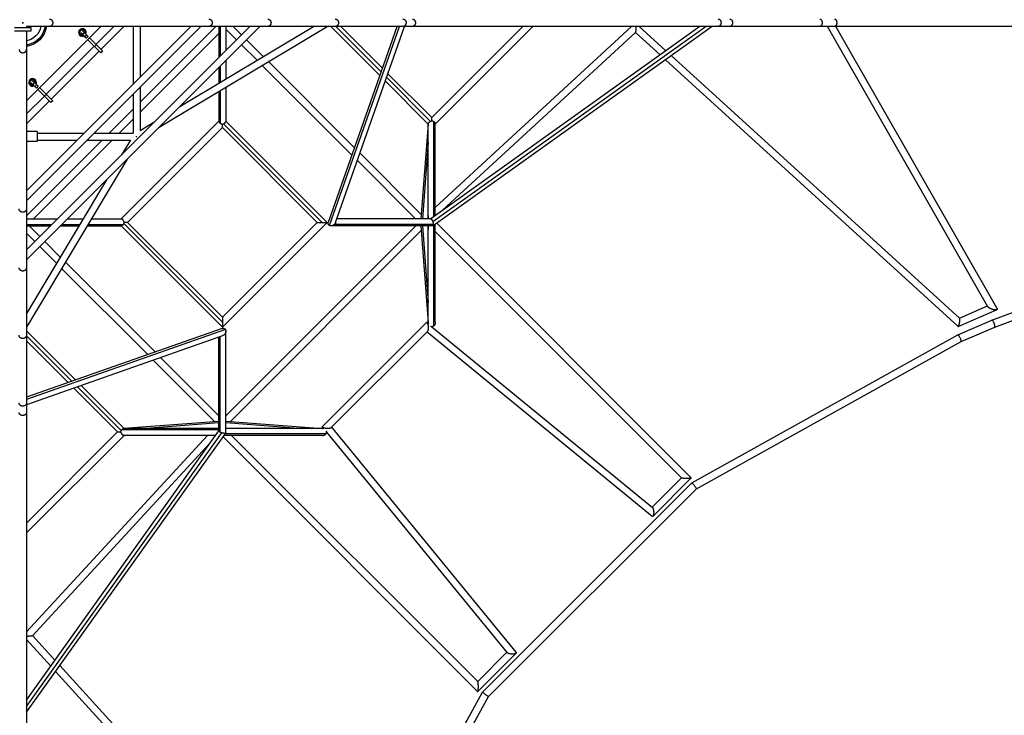
# Model space of a CAD drawing. Units: millimetres. Extents: x -7964 to 15164, y -7947 to 7947.
# Drawn here: x 7190 to 10261, y -2159 to 10 of the extents above; entities that cross this region are included whole.
import ezdxf

# ---------------------------------------------------------------- set-up
doc = ezdxf.new("R2010")
doc.units = ezdxf.units.MM
doc.header["$LTSCALE"] = 20
doc.layers.add('2d', color=230, linetype='Continuous')

msp = doc.modelspace()

# ---------------------------------------------------------------- linework, layer by layer
at = {"layer": '2d'}
for p, q in [((7174.3, -15.3), (7225.7, -15.3)), ((7174.3, -25.7), (7225.7, -25.7)), ((7443.1, -11.5), (7211.5, -243.1)), ((7211.5, -739.4), (7939.4, -11.5)), ((7211.5, -708.3), (7908.3, -11.5)), ((7724.5, -11.5), (7211.5, -524.5)), ((7755.6, -11.5), (7211.5, -555.6)), ((7225.7, -25.7), (7225.7, -15.3)), ((13144.3, -11.5), (7283.4, -11.5)), ((7386.4, -25.1), (7392.3, -31.1)), ((7484.1, -11.5), (7428.4, -67.2)), ((7515.2, -11.5), (7444, -82.7)), ((7544, -11.5), (7544, -192)), ((7802.3, -11.5), (7566, -247.8)), ((7566, -11.5), (7566, -170)), ((7625.3, -325.6), (8148.9, -11.5)), ((7689.4, -261.5), (8106.1, -11.5)), ((7811.3, -11.5), (7811.3, -108.6)), ((7815.9, -11.5), (7815.9, -103.9)), ((7833.3, -11.5), (7833.3, -86.6)), ((7866.8, -53), (7833.3, -19.5)), ((7882.4, -37.5), (7856.4, -11.5)), ((8153, -621.4), (8367.4, -11.5)), ((8156.6, -632.1), (8374.8, -11.5)), ((8160.3, -11.5), (8313.6, -164.7)), ((8175.7, -623.2), (8390.8, -11.5)), ((8175.9, -11.5), (8317.6, -153.2)), ((8191.4, -11.5), (8321.7, -141.7)), ((9311.6, -11.5), (8472, -611.3)), ((8475.5, -295.6), (8759.6, -11.5)), ((9331.4, -11.5), (8478.6, -620.7)), ((9349.5, -11.5), (8479.3, -633.1)), ((8486.5, -315.7), (8790.7, -11.5)), ((8486.5, -575.7), (9098.6, -11.5)), ((8509.2, -584.7), (9110.9, -30.1)), ((9110.6, -30.4), (9187.3, -100.3)), ((9122.5, -11.5), (9205.6, -87.2)), ((10209.7, -885.5), (9709.6, -11.5)), ((10238.2, -891), (9735, -11.5)), ((7380.7, -30.8), (7393.1, -43.2)), ((7392.3, -31.1), (7386.7, -36.8)), ((7398.8, -37.5), (7392.3, -31.1)), ((7398.8, -37.5), (7393.1, -43.2)), ((7398.1, -48.2), (7393.1, -43.2)), ((7403.7, -42.5), (7398.1, -48.2)), ((7403.7, -42.5), (7398.8, -37.5)), ((7402.2, -52.3), (7443.2, -93.3)), ((7407.9, -46.7), (7448.8, -87.6)), ((7811.3, -33.6), (7566, -278.9)), ((7950, -105.2), (7897.9, -53)), ((7211.5, -83.4), (7211.5, -5944.3)), ((7422.7, -72.8), (7272.8, -222.7)), ((7438.3, -88.4), (7288.4, -238.3)), ((7429.4, -68.2), (7423.8, -73.9)), ((7448.8, -87.6), (7443.2, -93.3)), ((7930.6, -116.8), (7882.4, -68.6)), ((7833.3, -117.7), (7833.3, -175.2)), ((8234.5, -389.6), (7966.1, -121.2)), ((9203.9, -115.5), (10116.1, -946.3)), ((9222.2, -102.4), (10121.2, -921.3)), ((7811.3, -139.7), (7811.3, -188.4)), ((7815.9, -135), (7815.9, -185.6)), ((8226.4, -412.6), (7946.6, -132.9)), ((7230.8, -180.7), (7236.8, -186.7)), ((8330.8, -182), (8464.5, -315.7)), ((8334.9, -170.5), (8471.8, -307.4)), ((8338.9, -159), (8475.5, -295.6)), ((7225.1, -186.4), (7237.5, -198.8)), ((7236.8, -186.7), (7231.1, -192.3)), ((7248.2, -198.1), (7236.8, -186.7)), ((7243.2, -193.1), (7237.5, -198.8)), ((7242.5, -203.7), (7237.5, -198.8)), ((7248.2, -198.1), (7242.5, -203.7)), ((7287.6, -248.8), (7246.7, -207.9)), ((7293.3, -243.2), (7252.3, -202.2)), ((7566, -201.1), (7566, -335.6)), ((7811.3, -214.1), (7811.3, -307.5)), ((7815.9, -211.3), (7815.9, -313.3)), ((7833.3, -200.9), (7833.3, -307.5)), ((7267.2, -228.4), (7211.5, -284.1)), ((7282.7, -244), (7211.5, -315.2)), ((7273.9, -223.8), (7268.2, -229.4)), ((7293.3, -243.2), (7287.6, -248.8)), ((7544, -223.1), (7544, -344)), ((7544, -269.8), (7469.8, -344)), ((7544, -300.9), (7500.9, -344)), ((7506.6, -611.3), (7811.3, -306.6)), ((7833.3, -306.6), (8148.9, -622.3)), ((7526.7, -622.3), (7822.3, -326.7)), ((7566, -335.6), (7611.7, -308.2)), ((7822.3, -326.7), (8117.8, -622.3)), ((7825.9, -314.8), (8133.4, -622.3)), ((8464.2, -315.3), (8441.7, -611.3)), ((8464.5, -611.3), (8464.5, -314.8)), ((8481.9, -604.2), (8481.9, -309)), ((8486.5, -600.9), (8486.5, -314.8)), ((7245.1, -339.5), (7211.5, -339.5)), ((7447.8, -366), (7211.5, -602.3)), ((7478.9, -366), (7233.6, -611.3)), ((7245.1, -339.5), (7245.1, -370.5)), ((7245.1, -344), (7392, -344)), ((7245.1, -366), (7370, -366)), ((7401.1, -366), (7535.6, -366)), ((7423.1, -344), (7544, -344)), ((7535.6, -366), (7508.2, -411.7)), ((7245.1, -370.5), (7211.5, -370.5)), ((8464.5, -372.6), (8446.4, -611.3)), ((7525.6, -425.3), (7211.5, -948.9)), ((8442.7, -597.8), (8251.8, -406.9)), ((8425, -611.3), (8243.7, -429.9)), ((7461.5, -489.4), (7211.5, -906.1)), ((7211.5, -611.3), (7308.6, -611.3)), ((7339.7, -611.3), (7388.4, -611.3)), ((7414.1, -611.3), (7507.5, -611.3)), ((8472.3, -611.3), (8179.9, -611.3)), ((8464.5, -601.4), (8463.8, -611.3)), ((7211.5, -628.6), (7291.2, -628.6)), ((7211.5, -633.3), (7286.6, -633.3)), ((7219.5, -633.3), (7253, -666.8)), ((7317.7, -633.3), (7375.2, -633.3)), ((7322.3, -628.6), (7378, -628.6)), ((7400.9, -633.3), (7507.5, -633.3)), ((7403.7, -628.6), (7513.3, -628.6)), ((7822.3, -948.9), (7506.6, -633.3)), ((7822.3, -933.4), (7514.9, -626)), ((7822.3, -917.8), (7526.7, -622.3)), ((8117.8, -622.3), (7822.3, -917.8)), ((8148.9, -622.3), (7822.3, -948.9)), ((7833.3, -1225.6), (8425.6, -633.3)), ((8478.7, -633.3), (8161.5, -633.3)), ((8480.3, -628.6), (8172.2, -628.6)), ((8441.7, -633.3), (8464.6, -934.5)), ((8446.4, -633.3), (8464.5, -872)), ((8463.7, -633.3), (8464.5, -643.7)), ((8464.5, -933.1), (8464.5, -633.3)), ((8481.9, -945.2), (8481.9, -631.2)), ((8486.5, -933.7), (8486.5, -627.9)), ((9284.6, -1418.5), (8491.1, -624.6)), ((10222.3, -927.3), (11058.1, -615.1)), ((10230.8, -948.7), (11065.4, -636.9)), ((7211.5, -656.4), (7237.5, -682.4)), ((7847.3, -1242.7), (8442.7, -647.3)), ((9254, -1419), (8486.5, -651.1)), ((7253, -697.9), (7305.2, -750)), ((7268.6, -682.4), (7316.8, -730.6)), ((7321.2, -766.1), (7589.6, -1034.5)), ((7332.9, -746.6), (7612.6, -1026.4)), ((10120.8, -920.9), (10208.3, -883)), ((10117, -946.5), (10237, -894.6)), ((8135.6, -1257.7), (8457.7, -935.6)), ((8461, -935.5), (8465.8, -939.4)), ((8475.9, -947.7), (9164.2, -1511.4)), ((10116.1, -973.3), (10222.2, -927.4)), ((10126.3, -993.9), (10230.9, -948.7)), ((7821.4, -953), (7211.5, -1167.4)), ((7832.1, -956.6), (7211.5, -1174.8)), ((7211.5, -960.3), (7364.7, -1113.6)), ((7823.2, -975.7), (7211.5, -1190.8)), ((7211.5, -975.9), (7353.2, -1117.6)), ((7811.3, -1272.3), (7811.3, -979.9)), ((7815.9, -1276.6), (7815.9, -978.3)), ((7833.3, -1278.7), (7833.3, -961.5)), ((8162.1, -1262.3), (8462.3, -962.1)), ((8460.7, -963.7), (9162.2, -1538.2)), ((9286.9, -1434.1), (10116.1, -973.3)), ((7211.5, -991.4), (7341.7, -1121.7)), ((9300.9, -1452.7), (10126.3, -993.9)), ((7629.9, -1043.7), (7811.3, -1225)), ((7606.9, -1051.8), (7797.8, -1242.7)), ((7370.5, -1134.9), (7507.4, -1271.8)), ((7382, -1130.8), (7515.7, -1264.5)), ((7359, -1138.9), (7495.6, -1275.5)), ((7515.3, -1264.2), (7811.3, -1241.7)), ((7572.6, -1264.5), (7811.3, -1246.4)), ((7833.3, -1241.7), (8134.5, -1264.6)), ((7833.3, -1246.4), (8072, -1264.5)), ((7211.5, -2111.6), (7811.3, -1272)), ((7495.6, -1275.5), (7211.5, -1559.6)), ((7211.5, -2131.4), (7820.7, -1278.6)), ((7211.5, -2149.5), (7833.1, -1279.3)), ((7515.7, -1286.5), (7211.5, -1590.7)), ((7211.5, -1898.6), (7775.7, -1286.5)), ((7811.3, -1269.2), (7508.9, -1269.2)), ((7811.3, -1264.5), (7514.8, -1264.5)), ((7800.9, -1286.5), (7514.8, -1286.5)), ((7801.4, -1264.5), (7811.3, -1263.8)), ((8133.7, -1286.5), (7827.9, -1286.5)), ((8145.2, -1281.9), (7831.2, -1281.9)), ((7833.3, -1263.7), (7843.7, -1264.5)), ((8133.1, -1264.5), (7833.3, -1264.5)), ((7851.1, -1286.5), (8619, -2054)), ((8139.4, -1265.8), (8135.5, -1261)), ((8711.4, -1964.2), (8147.7, -1275.9)), ((8738.2, -1962.2), (8163.7, -1260.7)), ((7230.1, -1910.9), (7784.7, -1309.2)), ((7824.6, -1291.1), (8618.5, -2084.6)), ((8634.1, -2086.9), (9286.9, -1434.1)), ((9162.5, -1510), (9253.7, -1418.8)), ((9165.5, -1538.1), (9284.6, -1419)), ((8652.7, -2100.9), (9300.9, -1452.7)), ((7287.2, -2005.6), (7211.5, -1922.5)), ((7300.3, -1987.3), (7230.4, -1910.6)), ((8618.8, -2053.7), (8710, -1962.5)), ((8619, -2084.6), (8738.1, -1965.5)), ((8121.3, -2921.2), (7302.4, -2022.2)), ((8146.3, -2916.1), (7315.5, -2003.9)), ((8173.3, -2916.1), (8634.1, -2086.9)), ((8193.9, -2926.3), (8652.7, -2100.9))]:
    msp.add_line(p, q, dxfattribs=at)
at = {"layer": '2d', "extrusion": (0, 0, -1)}
for centre, radius, start, end in [((-7200, 0), 70.6, 189.3771, 260.623), ((-7200, 0), 57.9, 191.4541, 258.546), ((-7200, 0), 75, 188.8201, 261.1799), ((-7386, -30.4), 11, 246.3237, 203.6763), ((-7386, -30.4), 8, 255, 195), ((-7230.4, -186), 11, 246.3237, 203.6763), ((-7230.4, -186), 8, 255, 195)]:
    msp.add_arc(centre, radius, start, end, dxfattribs=at)
at = {"layer": '2d'}
for centre, radius, start, end in [((7386, -30.4), 12, 334.4712, 295.5288), ((7386, -30.4), 9, 341.3878, 288.6122), ((7230.4, -186), 12, 334.4712, 295.5288), ((7230.4, -186), 9, 341.3878, 288.6122)]:
    msp.add_arc(centre, radius, start, end, dxfattribs=at)
for points, knots in [([(7198.5, 0), (7199, 0), (7199.5, 0), (7200.4, 0), (7200.7, 0), (7201.2, 0), (7201.4, 0), (7201.5, 0)], [0.016429427, 0.016429427, 0.016429427, 0.016429427, 0.017932454, 0.017932454, 0.01905698, 0.01905698, 0.019439616, 0.019439616, 0.019439616, 0.019439616]), ([(7200, 1.5), (7200, 1.4), (7200, 1.2), (7200, 0.7), (7200, 0.4), (7200, -0.5), (7200, -1), (7200, -1.5)], [0.016643075, 0.016643075, 0.016643075, 0.016643075, 0.017030834, 0.017030834, 0.018170221, 0.018170221, 0.019693177, 0.019693177, 0.019693177, 0.019693177]), ([(7283.4, 11.5), (7283.5, 11.5), (7283.6, 11.5), (7283.9, 11.5), (7284, 11.5), (7284.4, 11.4), (7284.6, 11.4), (7285.3, 11.3), (7285.8, 11.2), (7286.7, 10.9), (7287.2, 10.7), (7288.1, 10.2), (7288.5, 9.9), (7289.2, 9.5), (7289.4, 9.3), (7289.7, 9), (7289.9, 8.8), (7290.5, 8.3), (7290.8, 7.9), (7291.5, 7), (7291.8, 6.6), (7292.3, 5.6), (7292.5, 5.1), (7292.9, 4.1), (7293.1, 3.6), (7293.3, 2.5), (7293.4, 2), (7293.6, 0.9), (7293.6, 0.3), (7293.6, -0.5), (7293.6, -0.8), (7293.5, -1.4), (7293.5, -1.6), (7293.3, -3), (7293, -4.1), (7292.1, -6.1), (7291.5, -7), (7290.9, -7.8)], [-0.00004954, -0.00004954, -0.00004954, -0.00004954, 0.00036555, 0.00036555, 0.00078064, 0.00078064, 0.00161082, 0.00161082, 0.00327117, 0.00327117, 0.00493153, 0.00493153, 0.00659188, 0.00659188, 0.00742206, 0.00742206, 0.00825224, 0.00825224, 0.0099126, 0.0099126, 0.01157295, 0.01157295, 0.01323331, 0.01323331, 0.01489367, 0.01489367, 0.01655402, 0.01655402, 0.01821438, 0.01821438, 0.01904456, 0.01904456, 0.01987474, 0.01987474, 0.02319545, 0.02319545, 0.02651616, 0.02651616, 0.02651616, 0.02651616]), ([(7283.4, -11.5), (7283.4, -11.5), (7283.4, -11.5), (7283.4, -11.5), (7283.4, -11.5), (7283.4, -11.5), (7283.4, -11.5), (7283.4, -11.5), (7283.3, -11.5), (7283.3, -11.5), (7283.3, -11.5), (7283.3, -11.5), (7283.3, -11.5), (7283.2, -11.5), (7283.2, -11.5), (7283.1, -11.5), (7283, -11.5), (7282.8, -11.5), (7282.7, -11.5), (7282.2, -11.5), (7281.9, -11.5), (7281, -11.5), (7280.4, -11.5), (7278.6, -11.5), (7277.3, -11.5), (7273.3, -11.5), (7270.4, -11.5), (7264.3, -11.5), (7261.2, -11.5), (7254.5, -11.5), (7251, -11.5), (7243.8, -11.5), (7240.1, -11.5), (7232.4, -11.5), (7228.5, -11.5), (7220.6, -11.5), (7216.5, -11.5), (7212.1, -11.5), (7211.8, -11.5), (7211.5, -11.5)], [0, 0, 0, 0, 0.000061, 0.000061, 0.0001221, 0.0001221, 0.0002441, 0.0002441, 0.0004883, 0.0004883, 0.0009766, 0.0009766, 0.0019531, 0.0019531, 0.0039062, 0.0039062, 0.0078125, 0.0078125, 0.015625, 0.015625, 0.03125, 0.03125, 0.0625, 0.0625, 0.125, 0.125, 0.25, 0.25, 0.375, 0.375, 0.5, 0.5, 0.625, 0.625, 0.75, 0.75, 0.875, 0.875, 0.8841421, 0.8841421, 0.8841421, 0.8841421]), ([(7283.4, -11.5), (7278.4, -11.5), (7272.4, -11.5), (7258.3, -11.5), (7249.9, -11.5), (7232.2, -11.5), (7222.6, -11.5), (7212.4, -11.5), (7212, -11.5), (7211.5, -11.5)], [0, 0, 0, 0, 2.732634, 2.732634, 5.706645, 5.706645, 8.677857, 8.677857, 8.815122, 8.815122, 8.815122, 8.815122]), ([(7211.5, -25.7), (7211.5, -26.9), (7211.5, -28.1), (7211.5, -38.7), (7211.5, -47.6), (7211.5, -63.8), (7211.5, -71.1), (7211.5, -79.4), (7211.5, -81.5), (7211.5, -83.4)], [2.608718, 2.608718, 2.608718, 2.608718, 2.995142, 2.995142, 5.965944, 5.965944, 8.937205, 8.937205, 9.971021, 9.971021, 9.971021, 9.971021]), ([(7290.9, -7.8), (7290.6, -8.1), (7290.4, -8.4), (7289.8, -8.9), (7289.6, -9.1), (7289, -9.6), (7288.7, -9.8), (7288.1, -10.2), (7287.8, -10.4), (7286.8, -10.9), (7286.2, -11.1), (7285.1, -11.3), (7284.8, -11.4), (7284.3, -11.5), (7284.1, -11.5), (7283.7, -11.5), (7283.5, -11.5), (7283.4, -11.5)], [0.026516161, 0.026516161, 0.026516161, 0.026516161, 0.027698843, 0.027698843, 0.028881525, 0.028881525, 0.030064206, 0.030064206, 0.031246888, 0.031246888, 0.033612251, 0.033612251, 0.034794933, 0.034794933, 0.035386274, 0.035386274, 0.035977615, 0.035977615, 0.035977615, 0.035977615]), ([(7188.5, -83.4), (7188.5, -83.5), (7188.5, -83.7), (7188.5, -84.1), (7188.5, -84.2), (7188.6, -84.8), (7188.7, -85.1), (7188.8, -85.8), (7188.9, -86.1), (7189.2, -86.8), (7189.3, -87.1), (7189.8, -88.1), (7190.2, -88.7), (7190.9, -89.6), (7191.1, -89.9), (7191.6, -90.4), (7191.9, -90.6), (7192.2, -90.9)], [-0.00004954, -0.00004954, -0.00004954, -0.00004954, 0.000542552, 0.000542552, 0.001134643, 0.001134643, 0.002318826, 0.002318826, 0.003503008, 0.003503008, 0.004687191, 0.004687191, 0.007055556, 0.007055556, 0.008239739, 0.008239739, 0.009423922, 0.009423922, 0.009423922, 0.009423922]), ([(7192.2, -90.9), (7192.6, -91.2), (7193, -91.5), (7193.7, -91.9), (7194, -92.1), (7194.4, -92.3), (7194.7, -92.4), (7195.4, -92.8), (7195.9, -92.9), (7196.7, -93.2), (7197, -93.2), (7197.5, -93.4), (7197.8, -93.4), (7199.2, -93.6), (7200.3, -93.6), (7202.5, -93.4), (7203.6, -93.1), (7204.9, -92.6), (7205.1, -92.5), (7205.6, -92.3), (7205.9, -92.2), (7206.6, -91.8), (7207, -91.5), (7207.6, -91), (7207.8, -90.8), (7208.2, -90.5), (7208.4, -90.3), (7209, -89.8), (7209.3, -89.4), (7209.9, -88.5), (7210.2, -88.1), (7210.7, -87.2), (7210.9, -86.8), (7211.2, -85.8), (7211.3, -85.3), (7211.4, -84.6), (7211.4, -84.4), (7211.5, -84), (7211.5, -83.9), (7211.5, -83.6), (7211.5, -83.5), (7211.5, -83.4)], [0.00942392, 0.00942392, 0.00942392, 0.00942392, 0.01108353, 0.01108353, 0.01191333, 0.01191333, 0.01274313, 0.01274313, 0.01440274, 0.01440274, 0.01523254, 0.01523254, 0.01606235, 0.01606235, 0.01938156, 0.01938156, 0.02270077, 0.02270077, 0.02353057, 0.02353057, 0.02436037, 0.02436037, 0.02601998, 0.02601998, 0.02684978, 0.02684978, 0.02767959, 0.02767959, 0.02933919, 0.02933919, 0.0309988, 0.0309988, 0.0326584, 0.0326584, 0.03431801, 0.03431801, 0.03514781, 0.03514781, 0.03556271, 0.03556271, 0.03597762, 0.03597762, 0.03597762, 0.03597762]), ([(8471.8, -307.4), (8472.4, -307.1), (8472.9, -306.8), (8474.1, -306.3), (8474.7, -306.1), (8475.3, -305.9)], [0.025321756, 0.025321756, 0.025321756, 0.025321756, 0.027290203, 0.027290203, 0.029258649, 0.029258649, 0.029258649, 0.029258649]), ([(8475.3, -305.9), (8475.3, -305.2), (8475.4, -304.6), (8475.4, -303.4), (8475.4, -302.8), (8475.4, -301.6), (8475.4, -301.1), (8475.4, -300), (8475.4, -299.5), (8475.5, -298.5), (8475.5, -298), (8475.5, -297.4), (8475.5, -297.2), (8475.5, -296.9), (8475.5, -296.7), (8475.5, -296.4), (8475.5, -296.2), (8475.5, -296), (8475.5, -295.9), (8475.5, -295.7), (8475.5, -295.6), (8475.5, -295.6)], [0.02432978, 0.02432978, 0.02432978, 0.02432978, 0.02626836, 0.02626836, 0.02820694, 0.02820694, 0.03014551, 0.03014551, 0.03208409, 0.03208409, 0.03402267, 0.03402267, 0.03499196, 0.03499196, 0.03596124, 0.03596124, 0.03693053, 0.03693053, 0.03789982, 0.03789982, 0.0398384, 0.0398384, 0.0398384, 0.0398384]), ([(7811.3, -307.5), (7811.3, -307.6), (7811.3, -307.7), (7811.3, -307.9), (7811.3, -308), (7811.4, -308.5), (7811.5, -308.8), (7811.8, -309.3), (7811.9, -309.5), (7812.1, -309.8), (7812.2, -310), (7812.6, -310.5), (7813, -310.9), (7813.5, -311.4), (7813.7, -311.6), (7814.1, -312), (7814.3, -312.1), (7814.9, -312.7), (7815.4, -313), (7815.9, -313.3)], [0.00410983, 0.00410983, 0.00410983, 0.00410983, 0.00463746, 0.00463746, 0.00555404, 0.00555404, 0.00738722, 0.00738722, 0.00830381, 0.00830381, 0.0092204, 0.0092204, 0.01105357, 0.01105357, 0.01197016, 0.01197016, 0.01288675, 0.01288675, 0.01471992, 0.01471992, 0.01471992, 0.01471992]), ([(7815.9, -313.3), (7816.4, -313.6), (7816.9, -313.9), (7817.6, -314.4), (7817.9, -314.5), (7818.4, -314.8), (7818.6, -314.9), (7819.4, -315.3), (7819.9, -315.5), (7820.7, -315.9), (7821, -316), (7821.5, -316.2), (7821.8, -316.3), (7822.1, -316.4)], [0.014719925, 0.014719925, 0.014719925, 0.014719925, 0.016453437, 0.016453437, 0.017320193, 0.017320193, 0.018186949, 0.018186949, 0.019920462, 0.019920462, 0.020787218, 0.020787218, 0.021653974, 0.021653974, 0.021653974, 0.021653974]), ([(7822.1, -316.4), (7822.1, -317), (7822.1, -317.6), (7822.1, -318.9), (7822.1, -319.5), (7822.2, -320.6), (7822.2, -321.2), (7822.2, -322.3), (7822.2, -322.8), (7822.2, -323.8), (7822.2, -324.3), (7822.2, -324.9), (7822.2, -325.1), (7822.2, -325.4), (7822.2, -325.6), (7822.2, -325.9), (7822.2, -326), (7822.2, -326.3), (7822.2, -326.4), (7822.2, -326.6), (7822.3, -326.7), (7822.3, -326.7)], [0.02444077, 0.02444077, 0.02444077, 0.02444077, 0.02639916, 0.02639916, 0.02835754, 0.02835754, 0.03031592, 0.03031592, 0.03227431, 0.03227431, 0.03423269, 0.03423269, 0.03521189, 0.03521189, 0.03619108, 0.03619108, 0.03717027, 0.03717027, 0.03814946, 0.03814946, 0.04010785, 0.04010785, 0.04010785, 0.04010785]), ([(8464.5, -314.8), (8464.5, -314.7), (8464.5, -314.7), (8464.5, -314.3), (8464.6, -313.9), (8464.8, -313.4), (8464.9, -313.1), (8465.2, -312.7), (8465.3, -312.5), (8465.6, -312.1), (8465.8, -311.9), (8466.1, -311.5), (8466.4, -311.2), (8467, -310.6), (8467.5, -310.1), (8468.3, -309.5), (8468.6, -309.3), (8469.2, -308.9), (8469.5, -308.7), (8470.1, -308.3), (8470.5, -308.1), (8471.1, -307.7), (8471.4, -307.6), (8471.8, -307.4)], [0.01147506, 0.01147506, 0.01147506, 0.01147506, 0.01171897, 0.01171897, 0.0139861, 0.0139861, 0.01511967, 0.01511967, 0.01625323, 0.01625323, 0.0173868, 0.0173868, 0.01852036, 0.01852036, 0.0207875, 0.0207875, 0.02192106, 0.02192106, 0.02305463, 0.02305463, 0.02418819, 0.02418819, 0.02532176, 0.02532176, 0.02532176, 0.02532176]), ([(7513.3, -628.6), (7513, -629.1), (7512.7, -629.6), (7512.1, -630.2), (7512, -630.4), (7511.6, -630.8), (7511.4, -631), (7510.9, -631.5), (7510.5, -631.9), (7509.8, -632.4), (7509.5, -632.6), (7508.8, -633), (7508.5, -633.1), (7508, -633.2), (7507.9, -633.2), (7507.7, -633.3), (7507.6, -633.3), (7507.5, -633.3)], [0, 0, 0, 0, 0.00183213, 0.00183213, 0.00274819, 0.00274819, 0.00366426, 0.00366426, 0.00549638, 0.00549638, 0.00732851, 0.00732851, 0.00916064, 0.00916064, 0.0100767, 0.0100767, 0.01060174, 0.01060174, 0.01060174, 0.01060174]), ([(7514.9, -626), (7514.6, -626.4), (7514.4, -626.9), (7514, -627.5), (7513.9, -627.8), (7513.7, -628.1), (7513.6, -628.2), (7513.5, -628.4), (7513.4, -628.5), (7513.3, -628.6)], [0.168833982, 0.168833982, 0.168833982, 0.168833982, 0.17035087, 0.17035087, 0.171109314, 0.171109314, 0.171488536, 0.171488536, 0.171867759, 0.171867759, 0.171867759, 0.171867759]), ([(7516.4, -622.4), (7516.2, -623), (7515.9, -623.6), (7515.4, -624.8), (7515.2, -625.4), (7514.9, -626)], [0.164982027, 0.164982027, 0.164982027, 0.164982027, 0.166908004, 0.166908004, 0.168833982, 0.168833982, 0.168833982, 0.168833982]), ([(7526.7, -622.3), (7526.7, -622.3), (7526.7, -622.3), (7526.6, -622.3), (7526.5, -622.3), (7526.3, -622.3), (7526.2, -622.3), (7526, -622.3), (7525.9, -622.3), (7525.4, -622.3), (7525, -622.3), (7524.2, -622.3), (7523.8, -622.3), (7522.8, -622.3), (7522.3, -622.3), (7521.5, -622.3), (7521.2, -622.3), (7520.6, -622.3), (7520.3, -622.3), (7519.4, -622.4), (7518.8, -622.4), (7517.6, -622.4), (7517, -622.4), (7516.4, -622.4)], [0.07978982, 0.07978982, 0.07978982, 0.07978982, 0.08076082, 0.08076082, 0.08173182, 0.08173182, 0.08270282, 0.08270282, 0.08367382, 0.08367382, 0.08561583, 0.08561583, 0.08755783, 0.08755783, 0.08949983, 0.08949983, 0.09047084, 0.09047084, 0.09144184, 0.09144184, 0.09338384, 0.09338384, 0.09532584, 0.09532584, 0.09532584, 0.09532584]), ([(7495.6, -1275.5), (7495.6, -1275.5), (7495.6, -1275.5), (7495.7, -1275.5), (7495.7, -1275.5), (7495.9, -1275.5), (7496, -1275.5), (7496.2, -1275.5), (7496.4, -1275.5), (7496.8, -1275.5), (7497.2, -1275.5), (7498, -1275.5), (7498.5, -1275.5), (7499.5, -1275.4), (7500, -1275.4), (7500.8, -1275.4), (7501.1, -1275.4), (7501.6, -1275.4), (7501.9, -1275.4), (7502.8, -1275.4), (7503.4, -1275.4), (7504.6, -1275.4), (7505.2, -1275.3), (7505.9, -1275.3)], [0.07978982, 0.07978982, 0.07978982, 0.07978982, 0.08076082, 0.08076082, 0.08173182, 0.08173182, 0.08270282, 0.08270282, 0.08367382, 0.08367382, 0.08561583, 0.08561583, 0.08755783, 0.08755783, 0.08949983, 0.08949983, 0.09047084, 0.09047084, 0.09144184, 0.09144184, 0.09338384, 0.09338384, 0.09532584, 0.09532584, 0.09532584, 0.09532584]), ([(7505.9, -1275.3), (7506.1, -1274.7), (7506.3, -1274.1), (7506.7, -1273.2), (7506.8, -1272.9), (7507.1, -1272.4), (7507.2, -1272.1), (7507.4, -1271.8)], [0.126111585, 0.126111585, 0.126111585, 0.126111585, 0.128124063, 0.128124063, 0.129130301, 0.129130301, 0.13013654, 0.13013654, 0.13013654, 0.13013654]), ([(7507.4, -1271.8), (7507.6, -1271.3), (7507.9, -1270.9), (7508.3, -1270.2), (7508.4, -1270), (7508.7, -1269.6), (7508.8, -1269.4), (7508.9, -1269.2)], [0.13013654, 0.13013654, 0.13013654, 0.13013654, 0.131720505, 0.131720505, 0.132512488, 0.132512488, 0.13330447, 0.13330447, 0.13330447, 0.13330447]), ([(7508.9, -1269.2), (7509.3, -1268.7), (7509.6, -1268.2), (7510.1, -1267.5), (7510.3, -1267.3), (7510.7, -1266.9), (7510.9, -1266.7), (7511.4, -1266.2), (7511.8, -1265.9), (7512.3, -1265.5), (7512.5, -1265.3), (7512.8, -1265.1), (7513, -1265), (7513.5, -1264.8), (7513.8, -1264.7), (7514.3, -1264.5), (7514.4, -1264.5), (7514.6, -1264.5), (7514.7, -1264.5), (7514.8, -1264.5)], [0.13330447, 0.13330447, 0.13330447, 0.13330447, 0.13521698, 0.13521698, 0.13617324, 0.13617324, 0.1371295, 0.1371295, 0.13904201, 0.13904201, 0.13999827, 0.13999827, 0.14095452, 0.14095452, 0.14286704, 0.14286704, 0.14382329, 0.14382329, 0.1442461, 0.1442461, 0.1442461, 0.1442461])]:
    msp.add_open_spline(points, degree=3, knots=knots, dxfattribs=at)
for points, weights in [([(7780.2, 11.5), (7792.5, 11.5), (7794.1, -0.4), (7788, -7.8)], [0.577606208182, 0.397005828263, 0.537803758869, 1]), ([(7963.7, 11.5), (7975.7, 11.5), (7977.4, -0.3), (7971.4, -7.7)], [0.577075525639, 0.39917818243, 0.540153007217, 1]), ([(8174.4, 11.5), (8177.5, 11.5), (8180.2, 10), (8182, 7.5)], [0.830152621438, 0.829110955452, 0.885726748306, 1]), ([(8182, 7.5), (8185.5, 2.9), (8185.5, -3.1), (8181.9, -7.7)], [1, 0.834014764411, 0.834014764411, 1]), ([(8385.4, 11.5), (8396.8, 11.5), (8398.4, -0.2), (8392.9, -7.5)], [0.569939150472, 0.399298244103, 0.542651860612, 1]), ([(8415.2, 11.5), (8425, 11.5), (8427, 0.8), (8422.8, -6.7)], [0.586611383927, 0.429367341979, 0.567163547336, 1]), ([(9368.8, 11.5), (9371.6, 11.5), (9374, 9.8), (9375.6, 7.2)], [0.801121646945, 0.804558818776, 0.870851603127, 1]), ([(9375.6, 7.2), (9378.1, 3), (9378.2, -2.3), (9375.9, -6.7)], [1, 0.865683478317, 0.865683478317, 1]), ([(9405.1, 11.5), (9407.7, 11.5), (9410, 9.8), (9411.6, 7.2)], [0.789672288182, 0.796887528917, 0.866996766189, 1]), ([(9411.6, 7.2), (9413.8, 3.2), (9414, -1.8), (9412.1, -6.1)], [1, 0.877309213263, 0.877309213263, 1]), ([(9685.4, 11.5), (9688.2, 11.5), (9690.3, 9.2), (9691.5, 6.2)], [0.545555353227, 0.614151992092, 0.765633541016, 1]), ([(9691.6, 6.1), (9694.5, -1.2), (9692.9, -11.5), (9685.4, -11.5)], [1, 0.571668785097, 0.420187236173, 0.545555353227]), ([(9691.5, 6.2), (9691.6, 6.2), (9691.6, 6.2), (9691.6, 6.1)], [1, 0.999988185218, 0.999988185218, 1]), ([(9731.3, 11.5), (9733.7, 11.5), (9735.9, 9.6), (9737.2, 6.2)], [1, 0.918616499756, 0.918616499756, 1]), ([(9737.2, 6.2), (9740.6, -2.4), (9737.6, -11.5), (9731.3, -11.5)], [1, 0.652532424101, 0.652532424101, 1]), ([(7787.9, -7.8), (7786.1, -10), (7783.5, -11.5), (7780.2, -11.5)], [1, 0.797521417649, 0.656723487043, 0.577606208183]), ([(7788, -7.8), (7788, -7.8), (7788, -7.8), (7787.9, -7.8)], [1, 0.999997024414, 0.999997024414, 1]), ([(7971.4, -7.8), (7969.6, -9.9), (7966.9, -11.5), (7963.7, -11.5)], [1, 0.796699568846, 0.655724744059, 0.577075525639]), ([(7971.4, -7.7), (7971.4, -7.7), (7971.4, -7.7), (7971.4, -7.8)], [1, 0.999990711133, 0.999990711133, 1]), ([(8181.9, -7.7), (8180, -10.1), (8177.4, -11.5), (8174.4, -11.5)], [1, 0.887791261065, 0.831175468211, 0.830152621438]), ([(8392.9, -7.5), (8391.2, -9.8), (8388.6, -11.5), (8385.4, -11.5)], [1, 0.791198556001, 0.647844939492, 0.569939150473]), ([(8392.9, -7.5), (8392.9, -7.5), (8392.9, -7.5), (8392.9, -7.5)], [1, 0.999999799469, 0.999999799469, 1]), ([(8422.2, -7.5), (8420.6, -9.8), (8418.2, -11.5), (8415.2, -11.5)], [1, 0.797847170811, 0.660050965454, 0.586611383927]), ([(8422.8, -6.7), (8422.6, -7), (8422.4, -7.3), (8422.2, -7.5)], [1, 0.999246982192, 0.999246982192, 1]), ([(9110.9, -30.1), (9112.1, -29), (9112.8, -23.7), (9112.9, -17.8)], [0.582449206133, 0.605382814832, 0.744566412788, 1]), ([(9112.9, -13.2), (9112.9, -12.6), (9112.9, -12.1), (9112.9, -11.5)], [1, 0.968358735383, 0.938501264286, 0.91042758671]), ([(9112.9, -17.8), (9113, -16.3), (9113, -14.7), (9112.9, -13.2)], [1, 0.991614127781, 0.991614127781, 1]), ([(9375.9, -6.7), (9374.3, -9.6), (9371.7, -11.5), (9368.8, -11.5)], [1, 0.8637893025, 0.797496518149, 0.801121646945]), ([(9412.1, -6.1), (9410.6, -9.4), (9408.1, -11.5), (9405.1, -11.5)], [1, 0.851738547547, 0.781629310274, 0.789672288182]), ([(8481.9, -309), (8479.9, -307.7), (8477.7, -306.6), (8475.3, -305.9)], [1, 0.966860822712, 0.966860822712, 1]), ([(7822.1, -316.4), (7823.4, -315.9), (7824.7, -315.4), (7825.9, -314.8)], [1, 0.989370621979, 0.989370621979, 1]), ([(7825.9, -314.8), (7830.4, -312.6), (7833.3, -309.8), (7833.3, -307.5)], [1, 0.848600469082, 0.813954885865, 0.896063250349]), ([(8484.6, -311.2), (8483.8, -310.5), (8482.9, -309.7), (8481.9, -309)], [1, 0.989492844663, 0.989492844663, 1]), ([(8484.9, -312.2), (8485.2, -311.9), (8485.4, -311.5), (8485.7, -311.2)], [1, 0.998362346838, 0.998362346838, 1]), ([(8486.5, -314.8), (8486.5, -314), (8486.1, -313.1), (8485.4, -312.1)], [0.961255946991, 0.956688798103, 0.969603482439, 1]), ([(7555.6, -357.2), (7555.3, -356), (7554.9, -354.7), (7554.6, -353.5)], [0.505271541916, 0.499359895798, 0.498429840161, 0.502481375007]), ([(7192.2, -587.9), (7189.9, -586), (7188.5, -583.3), (7188.5, -580.2)], [1, 0.89252854338, 0.838610075121, 0.838244595221]), ([(7211.5, -580.2), (7211.5, -583.3), (7210.1, -586), (7207.8, -588)], [0.838244595221, 0.837876621053, 0.891795089313, 1]), ([(7207.8, -588), (7203.1, -591.9), (7196.8, -591.9), (7192.2, -587.9)], [1, 0.824303998779, 0.824303998779, 1]), ([(7516.4, -622.4), (7514.3, -616.1), (7510.6, -611.3), (7507.5, -611.3)], [1, 0.768304397775, 0.723905801717, 0.866804211824]), ([(8472.3, -611.3), (8474.3, -611.3), (8476.8, -615.4), (8478.6, -620.7)], [0.695201593483, 0.652277397231, 0.753876866071, 1]), ([(8117.8, -622.3), (8117.8, -622.3), (8124.3, -622.3), (8133.4, -622.3)], [1, 0.804684282386, 0.804684282386, 1]), ([(8133.4, -622.3), (8142.5, -622.3), (8148.9, -622.3), (8148.9, -622.3)], [1, 0.804791419775, 0.804791419775, 1]), ([(8156.6, -632.1), (8152.9, -630.1), (8151.4, -626.2), (8153, -621.4)], [1, 0.840469526147, 0.789600540601, 0.847393043362]), ([(8172.2, -628.6), (8167.5, -633.2), (8161.4, -634.6), (8156.6, -632.1)], [1, 0.840707534959, 0.840707534959, 1]), ([(8175.7, -623.2), (8175, -625.2), (8173.8, -627), (8172.2, -628.6)], [0.847393043362, 0.874448130067, 0.925317115613, 1]), ([(8478.6, -620.7), (8479.5, -623.5), (8480.1, -626.3), (8480.3, -628.6)], [1, 0.952347259849, 0.952347259849, 1]), ([(8480.3, -628.6), (8480.4, -631.4), (8479.9, -633.3), (8478.7, -633.3)], [1, 0.826976573971, 0.725377105132, 0.695201593483]), ([(7192.3, -771.4), (7189.9, -769.5), (7188.5, -766.8), (7188.5, -763.7)], [1, 0.889471947003, 0.834536282178, 0.835193005526]), ([(7211.5, -763.7), (7211.5, -766.8), (7210.1, -769.4), (7207.8, -771.4)], [0.835193005526, 0.835841970877, 0.890777635701, 1]), ([(7207.8, -771.4), (7203.2, -775.2), (7197, -775.2), (7192.3, -771.4)], [1, 0.828015363018, 0.828015363018, 1]), ([(10230.5, -895.1), (10222.1, -894.2), (10212.4, -890.2), (10209.7, -885.5)], [1, 0.685691376819, 0.586491322411, 0.702399836777]), ([(7822.3, -917.8), (7822.3, -917.8), (7822.3, -924.3), (7822.3, -933.4)], [1, 0.804791419775, 0.804791419775, 1]), ([(10237, -894.6), (10235.6, -895.2), (10233.3, -895.4), (10230.5, -895.1)], [1, 0.966914645077, 0.966914645077, 1]), ([(10238.2, -891), (10239.2, -892.7), (10238.6, -893.9), (10237, -894.6)], [0.702399836777, 0.755852523469, 0.855052577877, 1]), ([(7822.3, -933.4), (7822.3, -942.5), (7822.3, -948.9), (7822.3, -948.9)], [1, 0.804715665767, 0.804684287429, 0.999905864987]), ([(8465.1, -954), (8466.4, -941), (8462.4, -931), (8457.7, -935.6)], [1, 0.610929153536, 0.610929153536, 1]), ([(8465.5, -939.2), (8464.8, -937.2), (8464.5, -935.2), (8464.5, -933.1)], [0.530337479403, 0.539438037677, 0.557902417063, 0.585730617563]), ([(8481.9, -945.2), (8479.2, -947.6), (8475.7, -948.6), (8471.9, -946.8)], [1, 0.7811957876, 0.637778433903, 0.56974793891]), ([(8482.7, -944.4), (8482.4, -944.7), (8482.1, -945), (8481.9, -945.2)], [1, 0.999250408505, 0.999250408505, 1]), ([(8486.5, -933.7), (8486.5, -938.3), (8484.9, -942), (8482.7, -944.4)], [0.585730617563, 0.658966795176, 0.797056589321, 1]), ([(10116.1, -946.3), (10116.4, -946.6), (10116.7, -946.6), (10117, -946.5)], [0.879395620227, 0.910923245734, 0.951124705658, 1]), ([(10117, -946.5), (10118.5, -945.8), (10120.2, -942), (10121.3, -936.4)], [1, 0.873107990295, 0.873107990295, 1]), ([(10121.3, -936.4), (10122.8, -929.2), (10122.8, -922.8), (10121.2, -921.3)], [1, 0.773472942616, 0.733271482691, 0.879395620227]), ([(10222.3, -927.3), (10222.2, -927.3), (10222.2, -927.4), (10222.2, -927.4)], [1, 0.999984280366, 0.999984280366, 1]), ([(10230.9, -948.7), (10236.5, -946.3), (10228, -925.2), (10222.3, -927.3)], [1, 0.337911462357, 0.337911462357, 1]), ([(7192.3, -981.9), (7189.9, -980), (7188.5, -977.4), (7188.5, -974.4)], [1, 0.887791261065, 0.831175468211, 0.830152621438]), ([(7207.5, -982), (7202.9, -985.5), (7196.9, -985.5), (7192.3, -981.9)], [1, 0.834014764411, 0.834014764411, 1]), ([(7211.5, -974.4), (7211.5, -977.5), (7210, -980.2), (7207.5, -982)], [0.830152621438, 0.829110955452, 0.885726748306, 1]), ([(7821.4, -953), (7824.1, -952.1), (7826.6, -952.3), (7828.6, -953.2)], [0.688283472328, 0.749227246021, 0.853132755245, 1]), ([(7832.1, -956.6), (7835.6, -963.1), (7832.4, -972.5), (7823.2, -975.7)], [1, 0.644792844935, 0.540887335711, 0.688283472328]), ([(7828.6, -953.2), (7830.1, -953.9), (7831.3, -955.1), (7832.1, -956.6)], [1, 0.979362612963, 0.979362612963, 1]), ([(8462.3, -962.1), (8463.7, -960.7), (8464.7, -957.8), (8465.1, -954)], [1, 0.939456262326, 0.939456262326, 1]), ([(10126.3, -993.9), (10130.1, -991.8), (10120.1, -971.5), (10116.1, -973.3)], [1, 0.339636096308, 0.339636096308, 1]), ([(10116.1, -973.3), (10116.1, -973.3), (10116.1, -973.3), (10116.1, -973.3)], [1, 0.999970205718, 0.999970205718, 1]), ([(7192.5, -1192.9), (7190.2, -1191.2), (7188.5, -1188.6), (7188.5, -1185.4)], [1, 0.791198556001, 0.647844939491, 0.569939150473]), ([(7211.5, -1185.4), (7211.5, -1196.8), (7199.8, -1198.4), (7192.5, -1192.9)], [0.569939150473, 0.399298244103, 0.542651860612, 1]), ([(7192.5, -1192.9), (7192.5, -1192.9), (7192.5, -1192.9), (7192.5, -1192.9)], [1, 0.999999799469, 0.999999799469, 1]), ([(7192.5, -1222.2), (7190.2, -1220.6), (7188.5, -1218.2), (7188.5, -1215.2)], [1, 0.797847170811, 0.660050965453, 0.586611383927]), ([(7193.3, -1222.8), (7193, -1222.6), (7192.7, -1222.4), (7192.5, -1222.2)], [1, 0.999246982192, 0.999246982192, 1]), ([(7211.5, -1215.2), (7211.5, -1225), (7200.8, -1227), (7193.3, -1222.8)], [0.586611383927, 0.429367341979, 0.567163547336, 1]), ([(8154, -1265.1), (8141, -1266.4), (8131, -1262.4), (8135.6, -1257.7)], [1, 0.610929153536, 0.610929153536, 1]), ([(7511.2, -1284.6), (7509, -1282.5), (7507.1, -1279.1), (7505.9, -1275.3)], [1, 0.920168009993, 0.920168009993, 1]), ([(7512.2, -1284.9), (7511.9, -1285.2), (7511.5, -1285.4), (7511.2, -1285.7)], [1, 0.998362346838, 0.998362346838, 1]), ([(7514.8, -1286.5), (7514, -1286.5), (7513.1, -1286.1), (7512.1, -1285.4)], [0.961255946991, 0.956688798103, 0.96960348244, 1]), ([(7815.9, -1276.6), (7813.2, -1275.2), (7811.3, -1273.6), (7811.3, -1272.3)], [1, 0.806719263087, 0.686491011294, 0.639315244621]), ([(7820.7, -1278.6), (7818.9, -1278), (7817.3, -1277.3), (7815.9, -1276.6)], [1, 0.981661888117, 0.981661888117, 1]), ([(7833.3, -1278.7), (7833.3, -1281.3), (7827.1, -1280.7), (7820.7, -1278.6)], [0.639315244621, 0.561674354721, 0.681902606514, 1]), ([(8139.2, -1265.5), (8137.2, -1264.8), (8135.2, -1264.5), (8133.1, -1264.5)], [0.530337479402, 0.539438037676, 0.557902417063, 0.585730617563]), ([(8133.7, -1286.5), (8138.3, -1286.5), (8142, -1284.9), (8144.4, -1282.7)], [0.585730617563, 0.658966795176, 0.797056589321, 1]), ([(8144.4, -1282.7), (8144.7, -1282.4), (8145, -1282.1), (8145.2, -1281.9)], [1, 0.999250408505, 0.999250408505, 1]), ([(8145.2, -1281.9), (8147.6, -1279.2), (8148.6, -1275.7), (8146.8, -1271.9)], [1, 0.781195787598, 0.637778433901, 0.569747938908]), ([(8162.1, -1262.3), (8160.7, -1263.7), (8157.8, -1264.7), (8154, -1265.1)], [1, 0.939456262326, 0.939456262326, 1]), ([(9267.4, -1420.7), (9260.9, -1420.6), (9255, -1420), (9254, -1419)], [1, 0.729737552815, 0.584880864209, 0.565429934183]), ([(9271.2, -1420.7), (9270, -1420.7), (9268.6, -1420.7), (9267.4, -1420.7)], [1, 0.99465846623, 0.99465846623, 1]), ([(9284.6, -1418.5), (9285.9, -1419.8), (9279.1, -1420.6), (9271.2, -1420.7)], [0.565429934183, 0.542962087844, 0.687818776449, 1]), ([(9300.9, -1452.7), (9301.6, -1452), (9287.8, -1433.6), (9286.9, -1434.1)], [1, 0.337359603973, 0.337359603973, 1]), ([(9286.9, -1434.1), (9286.9, -1434.1), (9286.9, -1434.1), (9286.9, -1434.1)], [1, 0.999987841748, 0.999987841748, 1]), ([(9162.2, -1538.2), (9165.3, -1540.8), (9167.6, -1536.6), (9168.3, -1529.9)], [0.688725436023, 0.633244665879, 0.737002853871, 1]), ([(9167.9, -1520.1), (9167.3, -1516.2), (9166, -1512.9), (9164.2, -1511.4)], [1, 0.828634225891, 0.724876037898, 0.688725436023]), ([(9168.3, -1529.9), (9168.6, -1526.7), (9168.5, -1523.3), (9167.9, -1520.1)], [1, 0.958216853551, 0.958216853551, 1]), ([(7213.2, -1912.9), (7212.6, -1912.9), (7212.1, -1912.9), (7211.5, -1912.9)], [1, 0.968358735992, 0.938501265436, 0.910427588331]), ([(7217.8, -1912.9), (7216.3, -1913), (7214.7, -1913), (7213.2, -1912.9)], [1, 0.991614127781, 0.991614127781, 1]), ([(7230.1, -1910.9), (7229, -1912.1), (7223.7, -1912.8), (7217.8, -1912.9)], [0.582449206133, 0.605382814832, 0.744566412788, 1]), ([(8720.1, -1967.9), (8716.2, -1967.3), (8712.9, -1966), (8711.4, -1964.2)], [1, 0.828634225891, 0.724876037898, 0.688725436023]), ([(8738.2, -1962.2), (8740.8, -1965.3), (8736.6, -1967.6), (8729.9, -1968.3)], [0.688725436023, 0.633244665879, 0.737002853871, 1]), ([(8729.9, -1968.3), (8726.7, -1968.6), (8723.3, -1968.5), (8720.1, -1967.9)], [1, 0.958216853551, 0.958216853551, 1]), ([(8620.7, -2067.4), (8620.6, -2060.9), (8620, -2055), (8619, -2054)], [1, 0.729737552815, 0.584880864209, 0.565429934183]), ([(8618.5, -2084.6), (8619.8, -2085.9), (8620.6, -2079.1), (8620.7, -2071.2)], [0.565429934183, 0.542962087844, 0.687818776449, 1]), ([(8620.7, -2071.2), (8620.7, -2070), (8620.7, -2068.6), (8620.7, -2067.4)], [1, 0.99465846623, 0.99465846623, 1]), ([(8634.1, -2086.9), (8634.1, -2086.9), (8634.1, -2086.9), (8634.1, -2086.9)], [1, 0.999987841748, 0.999987841748, 1]), ([(8652.7, -2100.9), (8652, -2101.6), (8633.6, -2087.8), (8634.1, -2086.9)], [1, 0.337359603973, 0.337359603973, 1])]:
    msp.add_rational_spline(points, weights, degree=3, dxfattribs=at)
for points in [[(7211.5, -11.5), (7211.5, -12.8), (7211.5, -14.1), (7211.5, -15.3)], [(8485.7, -311.2), (8485.5, -311.2), (8485.1, -311.2), (8484.8, -311.2), (8484.6, -311.2)], [(8484.6, -311.2), (8484.6, -311.4), (8484.7, -311.7), (8484.8, -312), (8484.9, -312.2)], [(8484.9, -312.2), (8485, -312.2), (8485.1, -312.1), (8485.3, -312.1), (8485.4, -312.1)], [(8485.4, -312.1), (8485.4, -312), (8485.5, -311.7), (8485.6, -311.4), (8485.7, -311.2)], [(7512.2, -1284.9), (7512, -1284.8), (7511.7, -1284.7), (7511.4, -1284.6), (7511.2, -1284.6)], [(7511.2, -1284.6), (7511.2, -1284.8), (7511.2, -1285.1), (7511.2, -1285.5), (7511.2, -1285.7)], [(7511.2, -1285.7), (7511.5, -1285.6), (7511.8, -1285.5), (7512.1, -1285.4)], [(7512.1, -1285.4), (7512.1, -1285.2), (7512.2, -1285.1), (7512.2, -1284.9)]]:
    msp.add_open_spline(points, degree=3, dxfattribs=at)

doc.saveas('drawing.dxf')
